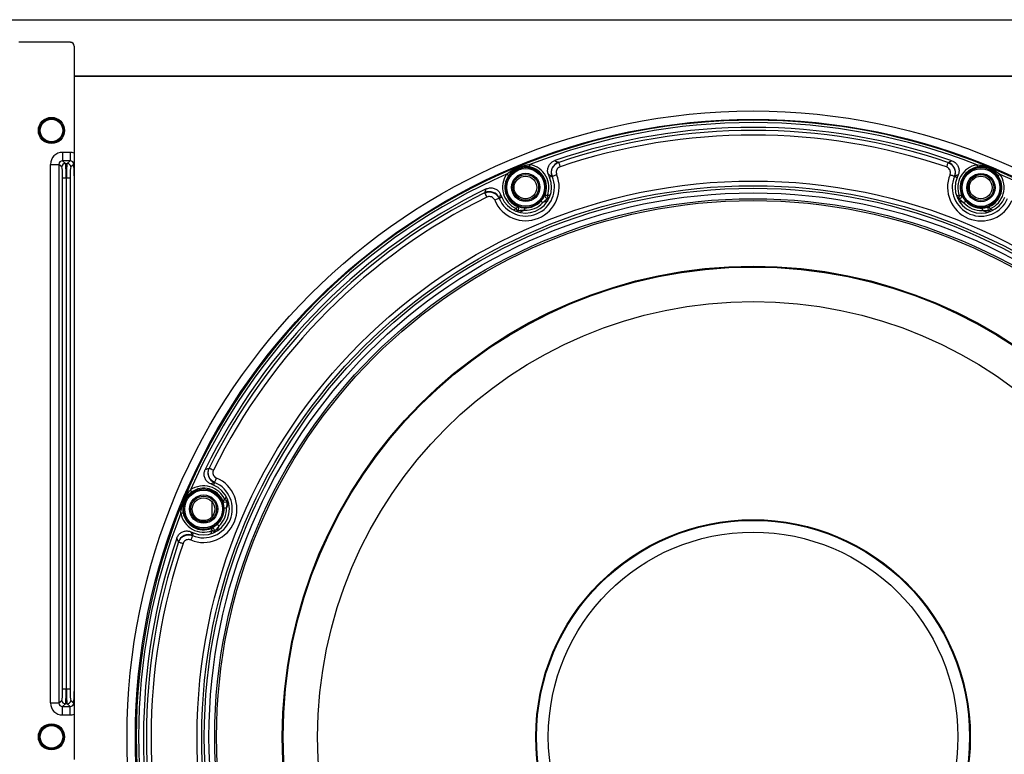
# Model space of a CAD drawing. Units: inches. Extents: x 29 to 701, y 200 to 822.
# Drawn here: x 412 to 420, y 431 to 437 of the extents above; entities that cross this region are included whole.
import ezdxf

# ---------------------------------------------------------------- set-up
doc = ezdxf.new("R2010")
doc.units = ezdxf.units.IN
doc.header["$MEASUREMENT"] = 0

msp = doc.modelspace()

# ---------------------------------------------------------------- linework, layer by layer
at = {"color": 7, "linetype": 'Continuous', "lineweight": 25}
for p, q in [((405.1241, 437.1357), (445.5141, 437.1357)), ((412.4749, 436.9462), (412.0439, 436.9462)), ((412.5061, 436.9149), (412.5061, 436.02)), ((412.5061, 436.6657), (445.5141, 436.6657)), ((423.4841, 436.6607), (412.5061, 436.6607)), ((412.4082, 436.0259), (412.4721, 436.0259)), ((412.4082, 436.0259), (412.4082, 435.9551)), ((412.4721, 436.0259), (412.4721, 435.9551)), ((412.3075, 435.9252), (412.3782, 435.9252)), ((412.3075, 431.4191), (412.3075, 435.9252)), ((412.3782, 435.9252), (412.3782, 431.4191)), ((412.4036, 435.9035), (412.3782, 435.9252)), ((412.4082, 435.9551), (412.4336, 435.9334)), ((412.4721, 435.9551), (412.4082, 435.9551)), ((412.4336, 435.9334), (412.4467, 435.9334)), ((412.4467, 435.9334), (412.4721, 435.9551)), ((412.5021, 435.9252), (412.4767, 435.9035)), ((416.245, 435.9099), (416.2429, 435.9152)), ((416.5565, 435.943), (416.5583, 435.9422)), ((419.8143, 435.9407), (419.8162, 435.9415)), ((412.4391, 435.8086), (412.4091, 435.8086)), ((412.4091, 431.5357), (412.4091, 435.8086)), ((412.4391, 435.8086), (412.4391, 431.5357)), ((412.4412, 435.8086), (412.4391, 435.8086)), ((412.4412, 431.5357), (412.4412, 435.8086)), ((412.4712, 435.8086), (412.4412, 435.8086)), ((412.4712, 435.8086), (412.4712, 431.5357)), ((412.5061, 435.83), (412.5061, 431.5143)), ((416.4819, 435.8169), (416.4726, 435.8395)), ((416.5032, 435.8257), (416.4819, 435.8169)), ((416.5049, 435.8252), (416.5032, 435.8257)), ((419.8693, 435.8241), (419.8676, 435.8237)), ((419.8693, 435.8241), (419.8906, 435.8153)), ((419.9, 435.838), (419.8906, 435.8153)), ((415.9392, 435.686), (415.9399, 435.6879)), ((416.0605, 435.6425), (416.0596, 435.641)), ((416.0605, 435.6425), (416.0818, 435.6513)), ((416.0724, 435.674), (416.0818, 435.6513)), ((416.4699, 435.6436), (416.4803, 435.6475)), ((419.8921, 435.646), (419.9025, 435.642)), ((416.2026, 435.5326), (416.2127, 435.5372)), ((420.1596, 435.5354), (420.1697, 435.5308)), ((413.6339, 433.384), (413.6358, 433.3847)), ((413.6704, 433.2421), (413.6477, 433.2515)), ((413.6792, 433.2634), (413.6704, 433.2421)), ((413.6807, 433.2643), (413.6792, 433.2634)), ((413.6591, 432.9767), (413.6591, 433.1023)), ((413.7844, 433.1111), (413.789, 433.1212)), ((413.4818, 432.8515), (413.5045, 432.8421)), ((413.4957, 432.8208), (413.5045, 432.8421)), ((413.6738, 432.8436), (413.6778, 432.854)), ((413.3791, 432.7658), (413.3783, 432.7677)), ((413.4957, 432.8208), (413.4961, 432.8191)), ((412.4391, 431.5357), (412.4091, 431.5357)), ((412.4391, 431.5357), (412.4412, 431.5357)), ((412.4712, 431.5357), (412.4412, 431.5357)), ((412.3782, 431.4191), (412.4036, 431.4409)), ((412.4767, 431.4409), (412.5021, 431.4191)), ((412.3075, 431.4191), (412.3782, 431.4191)), ((412.4336, 431.4109), (412.4082, 431.3892)), ((412.4082, 431.3892), (412.4721, 431.3892)), ((412.4082, 431.3184), (412.4082, 431.3892)), ((412.4467, 431.4109), (412.4336, 431.4109)), ((412.4721, 431.3892), (412.4467, 431.4109)), ((412.4721, 431.3184), (412.4721, 431.3892)), ((412.4721, 431.3184), (412.4082, 431.3184)), ((412.5061, 431.3243), (412.5061, 430.947))]:
    msp.add_line(p, q, dxfattribs=at)
at = {"color": 8, "linetype": 'Continuous', "lineweight": 25}
for p, q in [((416.4629, 435.662), (416.4893, 435.6719)), ((419.8831, 435.6703), (419.9095, 435.6604)), ((416.179, 435.5435), (416.2047, 435.5551)), ((416.4667, 435.6212), (416.4244, 435.6048)), ((419.9479, 435.6032), (419.9057, 435.6197)), ((420.1676, 435.5533), (420.1933, 435.5417)), ((416.2723, 435.5419), (416.2308, 435.5237)), ((420.1415, 435.5219), (420.1, 435.5402)), ((413.7665, 433.1191), (413.7781, 433.1448)), ((413.7979, 433.093), (413.7796, 433.0515)), ((413.6495, 432.8347), (413.6594, 432.861)), ((413.7166, 432.8994), (413.7001, 432.8572))]:
    msp.add_line(p, q, dxfattribs=at)
at = {"color": 7, "linetype": 'Continuous', "lineweight": 25, "flags": 128}
for points in [[(416.1815, 435.8898), (416.1816, 435.8896), (416.1817, 435.8893), (416.1819, 435.8888), (416.1821, 435.8882), (416.1825, 435.8875), (416.1828, 435.8866), (416.1832, 435.8857), (416.1837, 435.8846)], [(416.3171, 435.9236), (416.3164, 435.92), (416.3158, 435.9165), (416.3152, 435.9133), (416.3147, 435.9104), (416.3142, 435.908), (416.3139, 435.9062), (416.3137, 435.9049), (416.3136, 435.9043)], [(416.5583, 435.9422), (416.5588, 435.9409), (416.5596, 435.9384), (416.5608, 435.9348), (416.5624, 435.9302), (416.5642, 435.9247), (416.5663, 435.9185), (416.5686, 435.9119), (416.5709, 435.905)], [(419.8143, 435.9407), (419.8139, 435.9394), (419.8131, 435.937), (419.8118, 435.9334), (419.8103, 435.9287), (419.8084, 435.9232), (419.8063, 435.917), (419.804, 435.9104), (419.8017, 435.9035)], [(420.0555, 435.9219), (420.0562, 435.9183), (420.0568, 435.9148), (420.0574, 435.9116), (420.0579, 435.9087), (420.0584, 435.9063), (420.0587, 435.9045), (420.0589, 435.9032), (420.059, 435.9026)], [(420.1297, 435.9135), (420.1297, 435.9133), (420.1295, 435.9129), (420.1293, 435.9125), (420.1291, 435.9119), (420.1288, 435.9111), (420.1284, 435.9103), (420.128, 435.9093), (420.1276, 435.9082)], [(420.1911, 435.888), (420.191, 435.8878), (420.1909, 435.8875), (420.1907, 435.887), (420.1905, 435.8864), (420.1901, 435.8857), (420.1898, 435.8848), (420.1894, 435.8838), (420.1889, 435.8828)], [(416.123, 435.8434), (416.126, 435.8413), (416.1289, 435.8392), (416.1316, 435.8374), (416.134, 435.8357), (416.1361, 435.8343), (416.1376, 435.8332), (416.1387, 435.8325), (416.1392, 435.8322)], [(416.5049, 435.8252), (416.5061, 435.8257), (416.5085, 435.8267), (416.5121, 435.8281), (416.5166, 435.83), (416.522, 435.8322), (416.528, 435.8346), (416.5345, 435.8373), (416.5412, 435.84)], [(419.8676, 435.8237), (419.8664, 435.8242), (419.864, 435.8252), (419.8605, 435.8266), (419.8559, 435.8285), (419.8506, 435.8307), (419.8445, 435.8331), (419.838, 435.8358), (419.8313, 435.8385)], [(420.2495, 435.8415), (420.2465, 435.8394), (420.2436, 435.8374), (420.2409, 435.8355), (420.2385, 435.8338), (420.2365, 435.8324), (420.2349, 435.8314), (420.2339, 435.8306), (420.2334, 435.8303)], [(415.9392, 435.686), (415.9398, 435.6849), (415.9409, 435.6825), (415.9426, 435.6791), (415.9448, 435.6747), (415.9473, 435.6695), (415.9502, 435.6636), (415.9533, 435.6574), (415.9565, 435.6508)], [(416.0596, 435.641), (416.0584, 435.6405), (416.056, 435.6395), (416.0525, 435.638), (416.048, 435.6361), (416.0426, 435.6339), (416.0366, 435.6313), (416.0301, 435.6286), (416.0234, 435.6258)], [(416.4629, 435.662), (416.4595, 435.6633), (416.4562, 435.6646), (416.4531, 435.6658), (416.4504, 435.6669), (416.4481, 435.6678), (416.4464, 435.6684), (416.4452, 435.6689), (416.4446, 435.6691)], [(416.4629, 435.662), (416.4643, 435.6584), (416.4656, 435.6549), (416.4668, 435.6517), (416.4679, 435.6489), (416.4687, 435.6467), (416.4694, 435.645), (416.4698, 435.6439), (416.4699, 435.6436)], [(419.9025, 435.642), (419.9026, 435.6423), (419.903, 435.6434), (419.9037, 435.6451), (419.9045, 435.6474), (419.9056, 435.6502), (419.9068, 435.6534), (419.9081, 435.6568), (419.9095, 435.6604)], [(419.9278, 435.6675), (419.9272, 435.6673), (419.926, 435.6669), (419.9243, 435.6662), (419.922, 435.6653), (419.9193, 435.6642), (419.9162, 435.663), (419.9129, 435.6617), (419.9095, 435.6604)], [(416.2125, 435.5731), (416.2123, 435.5726), (416.2118, 435.5714), (416.211, 435.5697), (416.2101, 435.5674), (416.2089, 435.5648), (416.2076, 435.5617), (416.2061, 435.5585), (416.2047, 435.5551)], [(416.2127, 435.5372), (416.2126, 435.5375), (416.2121, 435.5385), (416.2114, 435.5402), (416.2104, 435.5424), (416.2091, 435.5451), (416.2078, 435.5483), (416.2062, 435.5516), (416.2047, 435.5551)], [(416.2733, 435.5615), (416.2733, 435.5609), (416.2732, 435.5596), (416.2731, 435.5578), (416.273, 435.5553), (416.2728, 435.5524), (416.2727, 435.5491), (416.2725, 435.5456), (416.2723, 435.5419)], [(416.4098, 435.618), (416.4103, 435.6176), (416.4112, 435.6167), (416.4126, 435.6155), (416.4144, 435.6138), (416.4166, 435.6119), (416.419, 435.6097), (416.4217, 435.6073), (416.4244, 435.6048)], [(419.9625, 435.6164), (419.9621, 435.616), (419.9611, 435.6151), (419.9597, 435.6139), (419.9579, 435.6122), (419.9557, 435.6103), (419.9533, 435.6081), (419.9507, 435.6057), (419.9479, 435.6032)], [(420.099, 435.5598), (420.099, 435.5592), (420.0991, 435.5579), (420.0992, 435.556), (420.0993, 435.5536), (420.0995, 435.5507), (420.0996, 435.5474), (420.0998, 435.5438), (420.1, 435.5402)], [(420.1676, 435.5533), (420.166, 435.5498), (420.1645, 435.5465), (420.1631, 435.5434), (420.1619, 435.5406), (420.1609, 435.5384), (420.1602, 435.5367), (420.1597, 435.5357), (420.1596, 435.5354)], [(420.1676, 435.5533), (420.1661, 435.5567), (420.1647, 435.5599), (420.1634, 435.563), (420.1622, 435.5656), (420.1613, 435.5679), (420.1605, 435.5696), (420.16, 435.5708), (420.1598, 435.5713)], [(413.6358, 433.3847), (413.637, 433.3842), (413.6393, 433.383), (413.6427, 433.3813), (413.6471, 433.3791), (413.6523, 433.3766), (413.6582, 433.3737), (413.6645, 433.3706), (413.671, 433.3674)], [(413.6807, 433.2643), (413.6813, 433.2655), (413.6823, 433.2679), (413.6837, 433.2714), (413.6856, 433.2759), (413.6879, 433.2813), (413.6904, 433.2873), (413.6931, 433.2937), (413.6959, 433.3004)], [(413.4783, 433.2011), (413.4804, 433.198), (413.4824, 433.1951), (413.4843, 433.1924), (413.486, 433.19), (413.4874, 433.188), (413.4884, 433.1864), (413.4892, 433.1854), (413.4895, 433.1849)], [(413.4116, 433.0791), (413.4105, 433.0796), (413.4095, 433.08), (413.4087, 433.0803), (413.4079, 433.0806), (413.4073, 433.0809), (413.4069, 433.0811), (413.4065, 433.0812), (413.4063, 433.0813)], [(413.4318, 433.1426), (413.432, 433.1426), (413.4323, 433.1424), (413.4328, 433.1422), (413.4334, 433.142), (413.4341, 433.1417), (413.435, 433.1413), (413.436, 433.1409), (413.437, 433.1404)], [(413.7665, 433.1191), (413.7631, 433.1177), (413.7599, 433.1162), (413.7568, 433.1149), (413.7542, 433.1138), (413.7519, 433.1128), (413.7502, 433.112), (413.749, 433.1115), (413.7485, 433.1113)], [(413.7665, 433.1191), (413.77, 433.1176), (413.7733, 433.116), (413.7764, 433.1147), (413.7792, 433.1134), (413.7814, 433.1124), (413.7831, 433.1117), (413.7841, 433.1112), (413.7844, 433.1111)], [(413.3979, 433.0071), (413.4015, 433.0077), (413.405, 433.0083), (413.4082, 433.0089), (413.4111, 433.0095), (413.4135, 433.0099), (413.4154, 433.0102), (413.4166, 433.0105), (413.4172, 433.0106)], [(413.76, 433.0505), (413.7606, 433.0505), (413.7619, 433.0506), (413.7638, 433.0507), (413.7662, 433.0508), (413.7691, 433.051), (413.7724, 433.0512), (413.776, 433.0513), (413.7796, 433.0515)], [(413.7034, 432.914), (413.7038, 432.9136), (413.7047, 432.9127), (413.7059, 432.9113), (413.7076, 432.9094), (413.7095, 432.9073), (413.7117, 432.9048), (413.7141, 432.9022), (413.7166, 432.8994)], [(413.6523, 432.8793), (413.6525, 432.8787), (413.6529, 432.8775), (413.6536, 432.8758), (413.6545, 432.8735), (413.6556, 432.8708), (413.6568, 432.8677), (413.6581, 432.8644), (413.6594, 432.861)], [(413.6778, 432.854), (413.6775, 432.8541), (413.6764, 432.8545), (413.6747, 432.8552), (413.6724, 432.856), (413.6696, 432.8571), (413.6665, 432.8583), (413.663, 432.8596), (413.6594, 432.861)], [(413.3791, 432.7658), (413.3804, 432.7654), (413.3828, 432.7646), (413.3864, 432.7633), (413.3911, 432.7618), (413.3966, 432.7599), (413.4028, 432.7578), (413.4094, 432.7556), (413.4163, 432.7532)], [(413.4961, 432.8191), (413.4956, 432.8179), (413.4947, 432.8155), (413.4932, 432.812), (413.4914, 432.8075), (413.4891, 432.8021), (413.4867, 432.7961), (413.484, 432.7896), (413.4813, 432.7828)]]:
    msp.add_lwpolyline(points, dxfattribs=at)
at = {"color": 7, "linetype": 'Continuous', "lineweight": 25}
for centre, radius in [((418.1841, 431.1357), 5.2362), ((412.3161, 436.2087), 0.1095), ((412.3161, 436.2087), 0.1013), ((412.3161, 436.2087), 0.095), ((418.1841, 431.1357), 5.1657), ((416.2824, 435.7328), 0.168), ((416.2824, 435.7328), 0.1581), ((420.0901, 435.7311), 0.168), ((420.0901, 435.7311), 0.1581), ((416.2824, 435.7328), 0.1181), ((416.2824, 435.7328), 0.1083), ((416.2803, 435.732), 0.095), ((420.0901, 435.7311), 0.1181), ((420.0901, 435.7311), 0.1083), ((420.088, 435.732), 0.095), ((418.1841, 431.1357), 4.6502), ((418.1841, 431.1357), 4.611), ((418.1841, 431.1357), 4.5898), ((418.1841, 431.1357), 4.5505), ((418.1841, 431.1357), 4.5024), ((418.1841, 431.1357), 4.4868), ((418.1841, 431.1357), 3.9377), ((418.1841, 431.1357), 3.9306), ((418.1841, 431.1357), 3.6417), ((413.5887, 433.0416), 0.168), ((413.5887, 433.0416), 0.1581), ((413.5887, 433.0416), 0.1181), ((413.5887, 433.0416), 0.1083), ((413.5878, 433.0395), 0.095), ((418.1841, 431.1357), 1.8169), ((418.1841, 431.1357), 1.811), ((418.1841, 431.1357), 1.7126), ((412.3161, 431.1357), 0.1095), ((412.3161, 431.1357), 0.1013), ((412.3161, 431.1357), 0.095)]:
    msp.add_circle(centre, radius, dxfattribs=at)
for centre, radius, start, end in [((418.1841, 431.1357), 5.1588, 67.84299, 112.10503), ((418.1841, 431.1357), 5.1391, 68.64482, 111.30321), ((418.1841, 431.1357), 5.0984, 70.9616, 108.98642), ((418.1841, 431.1357), 5.074, 71.25976, 108.68826), ((418.1841, 431.1357), 5.0348, 71.25976, 108.68826), ((412.4337, 435.9034), 0.0301, 90.22837, 179.79969), ((412.4466, 435.9034), 0.0301, 0.20031, 89.77163), ((418.1841, 431.1357), 5.1588, 112.84299, 157.10503), ((416.1914, 435.8898), 0.00933, 213.75272, 253.37498), ((416.2359, 435.9081), 0.00934, 331.5862, 11.18011), ((416.2824, 435.7328), 0.1743, 338.56614, 79.69178), ((416.2824, 435.7328), 0.1939, 338.56614, 79.69178), ((416.5858, 435.8589), 0.0891, 109.25737, 201.92179), ((419.7867, 435.8575), 0.0891, 338.02552, 70.69116), ((420.0901, 435.7311), 0.1939, 100.25624, 201.38188), ((420.0901, 435.7311), 0.1743, 100.25624, 201.38188), ((420.1368, 435.9064), 0.00933, 168.76083, 208.36535), ((420.1812, 435.8879), 0.00933, 286.56674, 326.20354), ((418.1841, 431.1357), 5.1588, 22.84299, 67.10503), ((418.1841, 431.1357), 5.1391, 113.64482, 156.30321), ((416.2819, 435.7341), 0.2802, 202.73316, 22.21486), ((416.2819, 435.7341), 0.2409, 202.73316, 22.21486), ((416.2819, 435.7341), 0.2165, 202.47401, 22.47401), ((416.2824, 435.7328), 0.1939, 145.25624, 246.38188), ((416.2824, 435.7328), 0.1743, 145.25624, 246.38188), ((420.0906, 435.7324), 0.2802, 157.73316, 337.21486), ((420.0906, 435.7324), 0.2409, 157.73316, 337.21486), ((420.0906, 435.7324), 0.2165, 157.47401, 337.47401), ((420.0901, 435.7311), 0.1743, 293.56614, 34.69178), ((420.0901, 435.7311), 0.1939, 293.56614, 34.69178), ((418.1841, 431.1357), 5.1391, 23.64482, 66.30321), ((418.1841, 431.1357), 5.0984, 115.9616, 153.98642), ((418.1841, 431.1357), 5.074, 116.25976, 153.68826), ((418.1841, 431.1357), 5.0348, 116.25976, 153.68826), ((415.9785, 435.6077), 0.0891, 23.02604, 115.69063), ((416.463, 435.662), 0.0197, 158.73807, 290.58573), ((419.9094, 435.6604), 0.0197, 249.36096, 21.20948), ((416.2046, 435.5551), 0.0197, 294.36096, 66.20926), ((416.2824, 435.7328), 0.1912, 266.97029, 317.97773), ((416.2824, 435.7328), 0.1715, 266.97029, 317.97773), ((420.0901, 435.7311), 0.1912, 221.97029, 272.97773), ((420.0901, 435.7311), 0.1715, 221.97029, 272.97773), ((420.1677, 435.5533), 0.0197, 113.73795, 245.58712), ((413.7141, 433.3453), 0.0891, 154.25724, 246.92226), ((413.5874, 433.0421), 0.2802, 247.73316, 67.21486), ((413.5874, 433.0421), 0.2409, 247.73316, 67.21486), ((413.5874, 433.0421), 0.2165, 247.47401, 67.47401), ((413.5887, 433.0416), 0.1939, 23.56614, 124.69178), ((413.5887, 433.0416), 0.1743, 23.56614, 124.69178), ((418.1841, 431.1357), 5.1588, 157.84299, 202.10503), ((413.4134, 433.0883), 0.00933, 258.75698, 298.36763), ((413.4319, 433.1327), 0.00933, 16.58355, 56.18245), ((413.7665, 433.1192), 0.0197, 203.73598, 335.58861), ((418.1841, 431.1357), 5.1391, 158.64482, 201.30321), ((413.5887, 433.0416), 0.1939, 190.25624, 291.38188), ((413.5887, 433.0416), 0.1743, 190.25624, 291.38188), ((413.5887, 433.0416), 0.1715, 311.97029, 2.97773), ((413.5887, 433.0416), 0.1912, 311.97029, 2.97773), ((413.6594, 432.8609), 0.0197, 339.36162, 111.20948), ((418.1841, 431.1357), 5.0984, 160.9616, 198.98642), ((418.1841, 431.1357), 5.074, 161.25976, 198.68826), ((418.1841, 431.1357), 5.0348, 161.25976, 198.68826), ((413.4623, 432.7383), 0.0891, 68.02521, 160.69147), ((412.4337, 431.441), 0.0301, 180.20023, 269.77185), ((412.4466, 431.441), 0.0301, 270.22815, 359.79977)]:
    msp.add_arc(centre, radius, start, end, dxfattribs=at)
for centre, major_axis, ratio, start_param, end_param in [((412.4749, 436.9149), (0.0221, 0.0221), 0.999695, 5.497939, 7.068431), ((412.4085, 435.9249), (-0.0768, 0.0658), 0.996772, 5.42245, 6.990051), ((412.4718, 435.9249), (-0.0768, -0.0658), 0.996772, 3.658271, 4.002328), ((412.4085, 435.9249), (0.0232, -0.0199), 0.981823, 2.280857, 3.848458), ((412.4033, 435.8086), (0, 0.095), 0.061163, 4.712389, 6.230825), ((412.4333, 435.8086), (0, 0.125), 0.046484, 4.712389, 6.230825), ((412.447, 435.8086), (0, 0.125), 0.046484, 0.05236, 1.570796), ((412.477, 435.8086), (0, 0.095), 0.061163, 0.05236, 1.570796), ((412.4718, 435.9249), (0.0232, 0.0199), 0.981823, 5.576319, 7.143921), ((412.4033, 431.5357), (0, 0.095), 0.061163, 3.193953, 4.712389), ((412.4333, 431.5357), (0, 0.125), 0.046484, 3.193953, 4.712389), ((412.447, 431.5357), (0, 0.125), 0.046484, 1.570796, 3.089233), ((412.477, 431.5357), (0, 0.095), 0.061163, 1.570796, 3.089233), ((412.4085, 431.4194), (0.0768, 0.0658), 0.996772, 2.434727, 4.002328), ((412.4085, 431.4194), (0.0232, 0.0199), 0.981823, 2.434727, 4.002328), ((412.4718, 431.4194), (0.0232, -0.0199), 0.981823, 5.42245, 6.990051), ((412.4718, 431.4194), (0.0768, -0.0658), 0.996772, 5.42245, 5.766507)]:
    msp.add_ellipse(centre, major_axis=major_axis, ratio=ratio, start_param=start_param, end_param=end_param, dxfattribs=at)
for points, knots in [([(412.5061, 436.02), (412.5062, 436.0101), (412.5062, 435.9876), (412.5065, 435.9627), (412.5067, 435.9455), (412.5069, 435.9359), (412.5069, 435.9289), (412.5069, 435.9234), (412.5069, 435.9141), (412.5066, 435.8965), (412.5063, 435.8715), (412.5061, 435.8446), (412.5061, 435.8323), (412.5061, 435.83)], [0, 0, 0, 0, 0.138041, 0.314395, 0.402686, 0.455487, 0.483742, 0.507402, 0.530997, 0.618098, 0.828695, 0.967747, 1, 1, 1, 1]), ([(412.5061, 435.83), (412.5061, 435.8397), (412.506, 435.8589), (412.5049, 435.8891), (412.5036, 435.9078), (412.5026, 435.9199), (412.5022, 435.9234), (412.5021, 435.9252), (412.5021, 435.9252)], [0, 0, 0, 0, 0.237325, 0.473756, 0.842978, 0.920083, 0.997244, 1, 1, 1, 1]), ([(416.123, 435.8434), (416.1354, 435.8532), (416.1547, 435.8685), (416.1761, 435.8803), (416.1837, 435.8846)], [0, 0, 0, 0, 0.643637, 1, 1, 1, 1]), ([(416.1888, 435.8808), (416.1822, 435.8762), (416.1633, 435.8629), (416.1487, 435.8443), (416.1392, 435.8322)], [0, 0, 0, 0, 0.348225, 1, 1, 1, 1]), ([(416.1815, 435.8898), (416.1936, 435.8949), (416.214, 435.9034), (416.2345, 435.9118), (416.2429, 435.9152)], [0, 0, 0, 0, 0.592699, 1, 1, 1, 1]), ([(416.1837, 435.8846), (416.1955, 435.8904), (416.2154, 435.9003), (416.2365, 435.9071), (416.245, 435.9099)], [0, 0, 0, 0, 0.593752, 1, 1, 1, 1]), ([(416.2441, 435.9037), (416.2325, 435.9006), (416.213, 435.8953), (416.1958, 435.885), (416.1888, 435.8808)], [0, 0, 0, 0, 0.5930084, 1, 1, 1, 1]), ([(416.3136, 435.9043), (416.3101, 435.9049), (416.2868, 435.9088), (416.2637, 435.906), (416.2441, 435.9037)], [0, 0, 0, 0, 0.149254, 1, 1, 1, 1]), ([(416.245, 435.9099), (416.2654, 435.9152), (416.2891, 435.9213), (416.3136, 435.9233), (416.3171, 435.9236)], [0, 0, 0, 0, 0.856522, 1, 1, 1, 1]), ([(416.4726, 435.8395), (416.4697, 435.8491), (416.4639, 435.8682), (416.4678, 435.8985), (416.4809, 435.9255), (416.5011, 435.946), (416.5178, 435.9534), (416.5254, 435.9567)], [0, 0, 0, 0, 0.20718, 0.414406, 0.620666, 0.826452, 1, 1, 1, 1]), ([(416.5049, 435.8252), (416.5021, 435.8348), (416.4965, 435.8539), (416.5006, 435.8841), (416.5138, 435.911), (416.534, 435.9315), (416.5507, 435.9388), (416.5583, 435.9422)], [0, 0, 0, 0, 0.206895, 0.414145, 0.620536, 0.826302, 1, 1, 1, 1]), ([(416.5254, 435.9567), (416.5323, 435.9537), (416.5427, 435.9491), (416.553, 435.9445), (416.5565, 435.943)], [0, 0, 0, 0, 0.667871, 1, 1, 1, 1]), ([(416.5709, 435.905), (416.5666, 435.9032), (416.5573, 435.8991), (416.5461, 435.8877), (416.5387, 435.8728), (416.5365, 435.856), (416.5396, 435.8453), (416.5412, 435.84)], [0, 0, 0, 0, 0.17389, 0.379586, 0.585763, 0.792903, 1, 1, 1, 1]), ([(419.8313, 435.8385), (419.8327, 435.843), (419.8358, 435.8526), (419.8346, 435.8686), (419.8281, 435.8839), (419.8169, 435.8967), (419.8068, 435.9012), (419.8017, 435.9035)], [0, 0, 0, 0, 0.173892, 0.379585, 0.58576, 0.792904, 1, 1, 1, 1]), ([(419.8143, 435.9407), (419.8234, 435.9365), (419.8415, 435.9282), (419.8617, 435.9053), (419.8733, 435.8777), (419.8755, 435.849), (419.8701, 435.8316), (419.8676, 435.8237)], [0, 0, 0, 0, 0.206894, 0.414145, 0.620541, 0.826305, 1, 1, 1, 1]), ([(419.8162, 435.9415), (419.8211, 435.9437), (419.8314, 435.9482), (419.8418, 435.9528), (419.8473, 435.9552)], [0, 0, 0, 0, 0.470695, 1, 1, 1, 1]), ([(419.8473, 435.9552), (419.8563, 435.951), (419.8745, 435.9427), (419.8946, 435.9197), (419.9061, 435.892), (419.9081, 435.8633), (419.9025, 435.8459), (419.9, 435.838)], [0, 0, 0, 0, 0.207182, 0.414405, 0.620669, 0.826452, 1, 1, 1, 1]), ([(420.0555, 435.9219), (420.0713, 435.9201), (420.0957, 435.9173), (420.1192, 435.9106), (420.1276, 435.9082)], [0, 0, 0, 0, 0.643634, 1, 1, 1, 1]), ([(420.1285, 435.9019), (420.1206, 435.9033), (420.0979, 435.9072), (420.0744, 435.9044), (420.059, 435.9026)], [0, 0, 0, 0, 0.3482279, 1, 1, 1, 1]), ([(420.1276, 435.9082), (420.1401, 435.904), (420.1611, 435.8968), (420.1809, 435.8868), (420.1889, 435.8828)], [0, 0, 0, 0, 0.593753, 1, 1, 1, 1]), ([(420.1838, 435.879), (420.1734, 435.885), (420.1559, 435.8951), (420.1365, 435.9), (420.1285, 435.9019)], [0, 0, 0, 0, 0.59301, 1, 1, 1, 1]), ([(420.1297, 435.9135), (420.1419, 435.9085), (420.1624, 435.9001), (420.1828, 435.8915), (420.1911, 435.888)], [0, 0, 0, 0, 0.592697, 1, 1, 1, 1]), ([(420.2334, 435.8303), (420.2313, 435.8332), (420.2176, 435.8524), (420.1994, 435.8668), (420.1838, 435.879)], [0, 0, 0, 0, 0.1492618, 1, 1, 1, 1]), ([(420.1889, 435.8828), (420.207, 435.8721), (420.2281, 435.8596), (420.2468, 435.8438), (420.2495, 435.8415)], [0, 0, 0, 0, 0.856522, 1, 1, 1, 1]), ([(416.5032, 435.8257), (416.4988, 435.8277), (416.4886, 435.8323), (416.4784, 435.8369), (416.4726, 435.8395)], [0, 0, 0, 0, 0.433387, 1, 1, 1, 1]), ([(419.9, 435.838), (419.8942, 435.8354), (419.884, 435.8308), (419.8738, 435.8261), (419.8693, 435.8241)], [0, 0, 0, 0, 0.5666126, 1, 1, 1, 1]), ([(415.9399, 435.6879), (415.9419, 435.6929), (415.9459, 435.7035), (415.95, 435.714), (415.9522, 435.7196)], [0, 0, 0, 0, 0.470695, 1, 1, 1, 1]), ([(415.9522, 435.7196), (415.9616, 435.7231), (415.9803, 435.73), (416.0108, 435.7279), (416.0385, 435.7165), (416.0602, 435.6976), (416.0686, 435.6814), (416.0724, 435.674)], [0, 0, 0, 0, 0.207181, 0.414406, 0.62067, 0.826452, 1, 1, 1, 1]), ([(415.9392, 435.686), (415.9485, 435.6895), (415.9672, 435.6965), (415.9977, 435.6945), (416.0254, 435.6832), (416.0473, 435.6645), (416.0557, 435.6484), (416.0596, 435.641)], [0, 0, 0, 0, 0.206897, 0.414147, 0.62054, 0.826305, 1, 1, 1, 1]), ([(416.0234, 435.6258), (416.0213, 435.63), (416.0166, 435.639), (416.0045, 435.6494), (415.9891, 435.6557), (415.9721, 435.6567), (415.9617, 435.6528), (415.9565, 435.6508)], [0, 0, 0, 0, 0.173892, 0.379589, 0.585766, 0.792908, 1, 1, 1, 1]), ([(416.0724, 435.674), (416.0701, 435.668), (416.0662, 435.6576), (416.0622, 435.6471), (416.0605, 435.6425)], [0, 0, 0, 0, 0.566613, 1, 1, 1, 1]), ([(416.4098, 435.618), (416.4151, 435.6243), (416.4246, 435.6357), (416.4345, 435.6519), (416.4401, 435.6621), (416.4433, 435.6678), (416.4442, 435.6687), (416.4446, 435.6691)], [0, 0, 0, 0, 0.302406, 0.552101, 0.730539, 0.863317, 1, 1, 1, 1]), ([(416.4699, 435.6436), (416.4696, 435.6434), (416.4691, 435.643), (416.4673, 435.6414), (416.4636, 435.6378), (416.4555, 435.63), (416.4423, 435.6182), (416.4309, 435.6097), (416.4244, 435.6048)], [0, 0, 0, 0, 0.059332, 0.089687, 0.192729, 0.359405, 0.633388, 1, 1, 1, 1]), ([(419.9479, 435.6032), (419.94, 435.6092), (419.9282, 435.6181), (419.915, 435.6302), (419.9081, 435.637), (419.9042, 435.6407), (419.9028, 435.6418), (419.9025, 435.642), (419.9025, 435.642)], [0, 0, 0, 0, 0.446008, 0.66403, 0.821525, 0.926777, 0.985974, 1, 1, 1, 1]), ([(419.9278, 435.6675), (419.9281, 435.6672), (419.9289, 435.6665), (419.9317, 435.6615), (419.9367, 435.6524), (419.9462, 435.6363), (419.9561, 435.6242), (419.9625, 435.6164)], [0, 0, 0, 0, 0.113301, 0.252686, 0.424837, 0.62886, 1, 1, 1, 1]), ([(416.2125, 435.5731), (416.213, 435.5731), (416.2141, 435.5732), (416.2196, 435.5716), (416.2296, 435.5687), (416.2477, 435.5641), (416.2633, 435.5625), (416.2733, 435.5615)], [0, 0, 0, 0, 0.113303, 0.252686, 0.424838, 0.628866, 1, 1, 1, 1]), ([(420.099, 435.5598), (420.1071, 435.5605), (420.122, 435.5619), (420.1404, 435.5663), (420.1516, 435.5695), (420.1579, 435.5713), (420.1591, 435.5713), (420.1598, 435.5713)], [0, 0, 0, 0, 0.302409, 0.552105, 0.730539, 0.863318, 1, 1, 1, 1]), ([(416.2723, 435.5419), (416.2624, 435.5405), (416.2478, 435.5385), (416.23, 435.5377), (416.2202, 435.5376), (416.2149, 435.5375), (416.2131, 435.5373), (416.2128, 435.5372), (416.2127, 435.5372)], [0, 0, 0, 0, 0.4460074, 0.6640284, 0.8215258, 0.9267757, 0.9859731, 1, 1, 1, 1]), ([(420.1596, 435.5354), (420.1592, 435.5355), (420.1586, 435.5356), (420.1562, 435.5357), (420.151, 435.5358), (420.1398, 435.536), (420.1221, 435.5369), (420.1081, 435.539), (420.1, 435.5402)], [0, 0, 0, 0, 0.0593322, 0.089688, 0.1927347, 0.3594082, 0.6333848, 1, 1, 1, 1]), ([(413.6477, 433.2515), (413.6389, 433.2562), (413.6213, 433.2657), (413.6026, 433.2899), (413.5929, 433.3182), (413.5926, 433.347), (413.5992, 433.364), (413.6022, 433.3717)], [0, 0, 0, 0, 0.2071807, 0.4144084, 0.6206696, 0.8264513, 1, 1, 1, 1]), ([(413.6022, 433.3717), (413.6093, 433.3745), (413.6198, 433.3786), (413.6304, 433.3826), (413.6339, 433.384)], [0, 0, 0, 0, 0.667871, 1, 1, 1, 1]), ([(413.6807, 433.2643), (413.672, 433.269), (413.6545, 433.2786), (413.636, 433.3029), (413.6264, 433.3312), (413.6261, 433.36), (413.6328, 433.377), (413.6358, 433.3847)], [0, 0, 0, 0, 0.206896, 0.414147, 0.620539, 0.826303, 1, 1, 1, 1]), ([(413.671, 433.3674), (413.6693, 433.363), (413.6655, 433.3536), (413.6656, 433.3376), (413.671, 433.3218), (413.6813, 433.3083), (413.691, 433.3031), (413.6959, 433.3004)], [0, 0, 0, 0, 0.173893, 0.379586, 0.585764, 0.792904, 1, 1, 1, 1]), ([(413.6792, 433.2634), (413.6747, 433.2617), (413.6641, 433.2577), (413.6537, 433.2538), (413.6477, 433.2515)], [0, 0, 0, 0, 0.433388, 1, 1, 1, 1]), ([(413.437, 433.1404), (413.4477, 433.1585), (413.4602, 433.1796), (413.476, 433.1984), (413.4783, 433.2011)], [0, 0, 0, 0, 0.856522, 1, 1, 1, 1]), ([(413.4895, 433.1849), (413.4866, 433.1829), (413.4674, 433.1692), (413.453, 433.1509), (413.4408, 433.1353)], [0, 0, 0, 0, 0.149263, 1, 1, 1, 1]), ([(413.3979, 433.0071), (413.3997, 433.0228), (413.4025, 433.0472), (413.4092, 433.0707), (413.4116, 433.0791)], [0, 0, 0, 0, 0.643636, 1, 1, 1, 1]), ([(413.4063, 433.0813), (413.4113, 433.0934), (413.4197, 433.1139), (413.4283, 433.1343), (413.4318, 433.1426)], [0, 0, 0, 0, 0.592694, 1, 1, 1, 1]), ([(413.4116, 433.0791), (413.4158, 433.0916), (413.423, 433.1126), (413.433, 433.1324), (413.437, 433.1404)], [0, 0, 0, 0, 0.593746, 1, 1, 1, 1]), ([(413.4179, 433.0801), (413.4165, 433.0721), (413.4126, 433.0494), (413.4154, 433.0259), (413.4172, 433.0106)], [0, 0, 0, 0, 0.348226, 1, 1, 1, 1]), ([(413.4408, 433.1353), (413.4348, 433.1249), (413.4247, 433.1074), (413.4199, 433.088), (413.4179, 433.0801)], [0, 0, 0, 0, 0.593018, 1, 1, 1, 1]), ([(413.76, 433.0505), (413.7593, 433.0587), (413.7579, 433.0735), (413.7535, 433.0919), (413.7503, 433.1031), (413.7485, 433.1094), (413.7485, 433.1107), (413.7485, 433.1113)], [0, 0, 0, 0, 0.302405, 0.552102, 0.730541, 0.863318, 1, 1, 1, 1]), ([(413.7844, 433.1111), (413.7843, 433.1107), (413.7842, 433.1101), (413.7841, 433.1077), (413.784, 433.1026), (413.7838, 433.0914), (413.7829, 433.0737), (413.7808, 433.0596), (413.7796, 433.0515)], [0, 0, 0, 0, 0.059333, 0.089686, 0.192731, 0.359405, 0.633388, 1, 1, 1, 1]), ([(413.6523, 432.8793), (413.6526, 432.8796), (413.6533, 432.8804), (413.6583, 432.8833), (413.6674, 432.8882), (413.6835, 432.8977), (413.6956, 432.9077), (413.7034, 432.914)], [0, 0, 0, 0, 0.113301, 0.252688, 0.424832, 0.628856, 1, 1, 1, 1]), ([(413.3646, 432.7988), (413.3688, 432.8079), (413.3771, 432.826), (413.4001, 432.8461), (413.4278, 432.8576), (413.4565, 432.8596), (413.4739, 432.8541), (413.4818, 432.8515)], [0, 0, 0, 0, 0.207182, 0.414408, 0.62067, 0.82645, 1, 1, 1, 1]), ([(413.4818, 432.8515), (413.4844, 432.8457), (413.489, 432.8355), (413.4937, 432.8253), (413.4957, 432.8208)], [0, 0, 0, 0, 0.566612, 1, 1, 1, 1]), ([(413.7166, 432.8994), (413.7106, 432.8915), (413.7017, 432.8797), (413.6896, 432.8666), (413.6828, 432.8596), (413.6791, 432.8558), (413.678, 432.8544), (413.6778, 432.854), (413.6778, 432.854)], [0, 0, 0, 0, 0.446012, 0.664032, 0.82152, 0.926773, 0.985974, 1, 1, 1, 1]), ([(413.3783, 432.7677), (413.3761, 432.7726), (413.3716, 432.7829), (413.367, 432.7933), (413.3646, 432.7988)], [0, 0, 0, 0, 0.470695, 1, 1, 1, 1]), ([(413.3791, 432.7658), (413.3833, 432.7749), (413.3916, 432.793), (413.4145, 432.8132), (413.4421, 432.8248), (413.4708, 432.8271), (413.4882, 432.8216), (413.4961, 432.8191)], [0, 0, 0, 0, 0.206897, 0.414151, 0.620539, 0.826306, 1, 1, 1, 1]), ([(413.4813, 432.7828), (413.4768, 432.7842), (413.4672, 432.7873), (413.4512, 432.7861), (413.4359, 432.7796), (413.4231, 432.7684), (413.4186, 432.7583), (413.4163, 432.7532)], [0, 0, 0, 0, 0.173885, 0.379582, 0.585767, 0.792905, 1, 1, 1, 1]), ([(412.5021, 431.4191), (412.5021, 431.4192), (412.5022, 431.4209), (412.5026, 431.4244), (412.5036, 431.4365), (412.5049, 431.4552), (412.506, 431.4854), (412.5061, 431.5047), (412.5061, 431.5143)], [0, 0, 0, 0, 0.002757, 0.079918, 0.157023, 0.526245, 0.762675, 1, 1, 1, 1]), ([(412.5061, 431.5143), (412.5062, 431.5043), (412.5062, 431.4816), (412.5065, 431.4569), (412.5067, 431.4391), (412.5069, 431.4292), (412.5069, 431.4209), (412.5069, 431.4141), (412.5068, 431.3994), (412.5064, 431.3805), (412.5062, 431.3515), (412.5062, 431.3319), (412.5061, 431.3243)], [0, 0, 0, 0, 0.138847, 0.317346, 0.400168, 0.464905, 0.492657, 0.520701, 0.557276, 0.724992, 0.894071, 1, 1, 1, 1])]:
    msp.add_open_spline(points, degree=3, knots=knots, dxfattribs=at)

doc.saveas('drawing.dxf')
